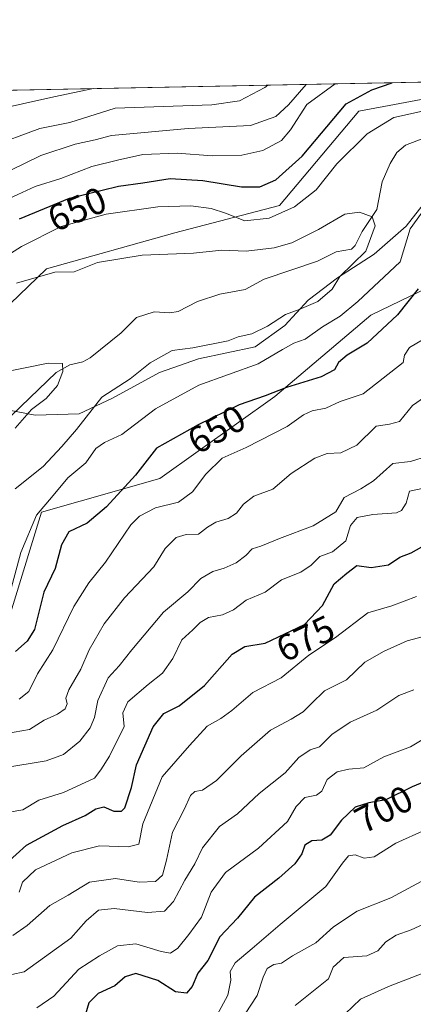
# Model space of a CAD drawing. Units: metres. Extents: x 634602 to 638057, y 4736686 to 4739066.
# Drawn here: x 637052 to 637158, y 4738801 to 4739066 of the extents above; entities that cross this region are included whole.
import ezdxf
from ezdxf.enums import TextEntityAlignment as Align

# ---------------------------------------------------------------- set-up
doc = ezdxf.new("R2010")
doc.units = ezdxf.units.M
doc.header["$MEASUREMENT"] = 0
for name, color, linetype, lineweight in [('Arbolado forestal CxS', 92, 'Continuous', 0), ('Comarca CxS', 21, 'Continuous', 0), ('Comunidad Autónoma CxS', 142, 'Continuous', 0), ('Corriente natural lineal', 142, 'Continuous', 13), ('Curva de nivel maestra', 30, 'Continuous', 30), ('Curva de nivel normal', 30, 'Continuous', 0), ('Espacio natural protegido', 121, 'Continuous', 13), ('Espacio natural protegido CxS', 121, 'Continuous', 0), ('Municipio CxS', 4, 'Continuous', 0), ('Provincia CxS', 1, 'Continuous', 0), ('Rótulo de curva de nivel directora', 7, 'Continuous', 0)]:
    doc.layers.add(name, color=color, linetype=linetype, lineweight=lineweight)
doc.styles.add('Style-Arial', font='txt')

# ---------------------------------------------------------------- blocks, each defined once
blk = doc.blocks.new('*U11')
at = {"layer": 'Espacio natural protegido CxS', "color": 121, "linetype": 'Continuous', "lineweight": 0, "flags": 128}
for points in [[(637164.2748999986, 4739021.2581), (637156.0947000004, 4739010.8262), (637147.4394999997, 4739003.301399999), (637137.6033000003, 4738996.881500001), (637129.6610999992, 4738990.904599999), (637123.3980000011, 4738984.092800001), (637115.4467999998, 4738978.369899999), (637100.1706999987, 4738975.0771), (637089.610600001, 4738971.4282), (637076.993500001, 4738964.536399999), (637067.9774000006, 4738960.303500001), (637056.1672999988, 4738959.918600001), (637041.5843999991, 4738962.7468), (637025.0996000003, 4738969.323899998), (637008.9758000004, 4738976.549000001), (636995.0809000013, 4738981.686100001), (636985.9870000001, 4738983.804199999), (636974.7999999993, 4738983.8203), (636964.2018999989, 4738981.314400001), (636945.6617000005, 4738972.8317), (636925.474499999, 4738964.1689), (636902.7602000014, 4738955.0412), (636885.2930000002, 4738944.814500002)], [(635232.7725999998, 4739011.514400001), (637292.2769999992, 4739052.2406)]]:
    blk.add_lwpolyline(points, dxfattribs=at)

msp = doc.modelspace()

# ---------------------------------------------------------------- linework, layer by layer
at = {"layer": 'Arbolado forestal CxS', "color": 92, "linetype": 'Continuous', "lineweight": 0, "extrusion": (0.0238284440372777, 0.0004711960777472735, 0.9997159512726695), "elevation": 18064.7808422544, "flags": 128}
msp.add_lwpolyline([(4725526.265612369, -730251.0372862016), (4725526.265612369, -730574.0166392132)], dxfattribs=at)
at = {"layer": 'Arbolado forestal CxS', "color": 92, "linetype": 'Continuous', "lineweight": 0}
for points in [[(637013.2982999999, 4738783.053300001, 705.8842000000004), (636987.2585000005, 4738824.5023, 687.667300000001), (637015.6665000003, 4738824.5021, 686.8610999999946), (637031.0538999997, 4738832.7907, 681.6131000000023), (637040.5247, 4738852.922499999, 669.7464999999938), (637044.0761000002, 4738874.2393, 657.772100000002), (637045.2597000003, 4738893.1863, 648.2593999999954), (637057.8400999998, 4738933.826900001, 643.3031000000046), (637089.7654999997, 4738942.840299999, 650.8781000000017), (637120.7213000003, 4738964.965700001, 648.9909000000043), (637146.5981000002, 4738986.9011, 646.7554999999993), (637196.5471000001, 4739011.009099999, 650.5286999999954), (637198.3931, 4739011.701900001, 650.0602999999974), (637209.2547000004, 4739019.413100001, 646.7143000000069), (637263.3635, 4739037.816299999, 647.1959000000061), (637295.7553000003, 4739049.962300001, 652.1750999999931), (637298.7868999997, 4739052.369200001, 653.5679999999993), (637401.9351000005, 4739054.4089, 671.2783999999956)], [(636958.2833000004, 4738961.782299999, 629.9231), (636973.3353000004, 4738956.1349, 632.5338000000047), (636984.6589000003, 4738943.0919, 631.7446999999956), (637006.2663000004, 4738948.497500001, 637.265400000004), (637032.1951000001, 4738973.3619, 635.8708999999944), (637059.2040999997, 4738999.307499999, 641.0243999999948), (637093.7745000003, 4739009.035900001, 641.8905999999988), (637121.9789000005, 4739016.3693, 646.7480000000069), (637143.3397000004, 4739041.7709, 648.8696000000054), (637177.9111000003, 4739048.257099999, 648.3257000000012), (637201.6782999998, 4739049.337900001, 647.9560000000056), (637227.4441000001, 4739050.958500001, 647.803899999999)], [(636987.2585000005, 4738824.5023, 687.667300000001), (637015.6665000003, 4738824.5021, 686.8610999999946), (637031.0538999997, 4738832.7907, 681.6131000000023), (637040.5247, 4738852.922499999, 669.7464999999938), (637044.0761000002, 4738874.2393, 657.772100000002), (637045.2597000003, 4738893.1863, 648.2593999999954), (637057.8400999998, 4738933.826900001, 643.3031000000046), (637089.7654999997, 4738942.840299999, 650.8781000000017), (637120.7213000003, 4738964.965700001, 648.9909000000043), (637146.5981000002, 4738986.9011, 646.7554999999993), (637196.5471000001, 4739011.009099999, 650.5286999999954), (637198.3931, 4739011.701900001, 650.0602999999974), (637209.2547000004, 4739019.413100001, 646.7143000000069), (637263.3635, 4739037.816299999, 647.1959000000061), (637295.7553000003, 4739049.962300001, 652.1750999999931), (637298.7869999995, 4739052.3693, 653.5681000000042)], [(636987.2585000005, 4738824.5023, 687.667300000001), (637015.6665000003, 4738824.5021, 686.8610999999946), (637031.0538999997, 4738832.7907, 681.6131000000023), (637040.5247, 4738852.922499999, 669.7464999999938), (637044.0761000002, 4738874.2393, 657.772100000002), (637045.2597000003, 4738893.1863, 648.2593999999954), (637057.8400999998, 4738933.826900001, 643.3031000000046), (637089.7654999997, 4738942.840299999, 650.8781000000017), (637120.7213000003, 4738964.965700001, 648.9909000000043), (637146.5981000002, 4738986.9011, 646.7554999999993), (637196.5471000001, 4739011.009099999, 650.5286999999954), (637198.3931, 4739011.701900001, 650.0602999999974), (637209.2547000004, 4739019.413100001, 646.7143000000069), (637263.3635, 4739037.816299999, 647.1959000000061), (637295.7553000003, 4739049.962300001, 652.1750999999931), (637298.7869999995, 4739052.3693, 653.5681000000042)], [(636863.2802999998, 4738914.6601, 619.6474000000017), (636910.3035000004, 4738943.9001, 624.846000000005), (636958.2833000004, 4738961.782299999, 629.9231), (636973.3353000004, 4738956.1349, 632.5338000000047), (636984.6589000003, 4738943.0919, 631.7446999999956), (637006.2663000004, 4738948.497500001, 637.265400000004), (637032.1951000001, 4738973.3619, 635.8708999999944), (637059.2040999997, 4738999.307499999, 641.0243999999948), (637093.7745000003, 4739009.035900001, 641.8905999999988), (637121.9789000005, 4739016.3693, 646.7480000000069), (637143.3397000004, 4739041.7709, 648.8696000000054), (637177.9111000003, 4739048.257099999, 648.3257000000012)], [(637196.5471000001, 4739011.009099999, 650.5286999999954), (637146.5981000002, 4738986.9011, 646.7554999999993), (637120.7213000003, 4738964.965700001, 648.9909000000043), (637089.7654999997, 4738942.840299999, 650.8781000000017), (637057.8400999998, 4738933.826900001, 643.3031000000046), (637045.2597000003, 4738893.1863, 648.2593999999954), (637044.0761000002, 4738874.2393, 657.772100000002), (637040.5247, 4738852.922499999, 669.7464999999938), (637031.0538999997, 4738832.7907, 681.6131000000023), (637015.6665000003, 4738824.5021, 686.8610999999946), (636987.2585000005, 4738824.5023, 687.667300000001), (636967.1369000003, 4738843.449899999, 678.5730999999942), (636929.9080999997, 4738858.972300001, 666.2537000000011), (636916.2143000001, 4738881.796700001, 652.097099999999), (636913.4857000001, 4738886.3443, 649.1518000000069), (636897.9369000001, 4738885.4297, 643.1777000000002), (636890.2197000004, 4738884.9757, 640.5666000000056), (636871.0586999999, 4738861.710100001, 638.0798000000068)]]:
    msp.add_polyline3d(points, dxfattribs=at)
msp.add_polyline3d([(636958.2833000004, 4738961.782299999, 629.9231), (636948.8753000004, 4738967.429300001, 630.8654999999999), (636936.6454999996, 4738973.076500001, 632.1956000000064), (636925.7046999997, 4738979.2597, 634.9394999999931), (636906.5421000002, 4738996.606899999, 637.2700999999943), (636903.7210999997, 4739039.902899999, 653.4560999999958), (636904.6169999996, 4739044.5746, 655.501900000003), (637227.4413999999, 4739050.9584, 647.8043000000034), (637201.6782999998, 4739049.337900001, 647.9560000000056), (637177.9111000003, 4739048.257099999, 648.3257000000012), (637143.3397000004, 4739041.7709, 648.8696000000054), (637121.9789000005, 4739016.3693, 646.7480000000069), (637093.7745000003, 4739009.035900001, 641.8905999999988), (637059.2040999997, 4738999.307499999, 641.0243999999948), (637032.1951000001, 4738973.3619, 635.8708999999944), (637006.2663000004, 4738948.497500001, 637.265400000004), (636984.6589000003, 4738943.0919, 631.7446999999956), (636973.3353000004, 4738956.1349, 632.5338000000047)], close=True, dxfattribs=at)
at = {"layer": 'Comarca CxS', "color": 21, "linetype": 'Continuous', "lineweight": 0, "flags": 128}
msp.add_lwpolyline([(638056.630001047, 4736753.099982611), (634647.6000010194, 4736685.709982609), (634617.169634982, 4738245.208940685), (634602.4600010199, 4738999.049982586), (635232.7725999998, 4739011.514400001), (637292.2769999992, 4739052.2406), (637347.4604140633, 4739053.331945416), (638010.3400010465, 4739066.439982585), (638022.0118000008, 4738483.143599999)], close=True, dxfattribs=at)
at = {"layer": 'Comunidad Autónoma CxS', "color": 142, "linetype": 'Continuous', "lineweight": 0, "flags": 128}
msp.add_lwpolyline([(638056.630001047, 4736753.099982611), (634647.6000010194, 4736685.709982609), (634617.169634982, 4738245.208940685), (634602.4600010199, 4738999.049982586), (635232.7725999998, 4739011.514400001), (637292.2769999992, 4739052.2406), (637347.4604140633, 4739053.331945416), (638010.3400010465, 4739066.439982585), (638022.0118000008, 4738483.143599999)], close=True, dxfattribs=at)
at = {"layer": 'Corriente natural lineal', "color": 142, "linetype": 'Continuous', "lineweight": 13}
msp.add_polyline3d([(637165.7677999996, 4739036.446599999, 642.7311999999947), (637155.8777000001, 4739032.612700001, 641.2951999999932), (637153.5312000001, 4739030.684900001, 640.7529000000068), (637151.7248999998, 4739027.689099999, 640.084400000007), (637149.6339999996, 4739022.766899999, 640.0546999999933), (637148.1902000001, 4739015.3016, 639.8809000000037), (637144.2355000004, 4739009.366900001, 639.4245999999986), (637142.3457000004, 4739005.6043, 638.9266000000061), (637141.3782000003, 4739004.6533, 638.8524000000034), (637137.2611999996, 4739003.9287, 638.6891999999935), (637132.1948999995, 4739001.437899999, 638.5350000000036), (637117.8668000001, 4738996.523, 637.8205000000017), (637112.6717999997, 4738993.7883, 637.6858999999968), (637105.8570999998, 4738992.514599999, 637.4091999999946), (637099.8413000006, 4738990.5175, 637.2176000000036), (637094.6935000002, 4738987.8958, 636.7538000000059), (637092.392, 4738987.533700001, 636.7880000000005), (637088.2218000004, 4738987.7313, 636.8680000000022), (637083.4267999995, 4738986.264699999, 636.6869000000006), (637079.2816000005, 4738982.138900001, 635.9569999999949), (637071.0022999998, 4738975.3586, 635.0642999999982), (637068.9796000002, 4738974.264699999, 634.8338999999978), (637065.5159, 4738973.456, 634.6736999999994), (637061.8426999999, 4738971.428099999, 634.585500000001), (637045.0028999997, 4738955.3935, 633.0280999999959)], dxfattribs=at)
at = {"layer": 'Curva de nivel maestra', "color": 30, "linetype": 'Continuous', "lineweight": 30, "flags": 128}
for points, elevation in [([(637051.9500000002, 4739012.770099999), (637065.4000000004, 4739018.380100001), (637078.6299999999, 4739021.630100001), (637085.1799999997, 4739022.470100001), (637092.54, 4739023.710100001), (637101.2999999998, 4739023.170100001), (637111.7400000002, 4739021.440099999), (637116.6200000001, 4739021.4301), (637120.9800000006, 4739023.3201), (637128.0999999996, 4739029.6801), (637139.9199999999, 4739043.8201), (637146.8399999999, 4739047.5601), (637152.2632999998, 4739049.471700001)], 650), ([(637159.3399999999, 4738993.940099999), (637153.7400000002, 4738986.960100001), (637145.5599999997, 4738979.3101), (637140.1399999997, 4738976.090100001), (637137.8600000005, 4738974.090100001), (637136.7599999999, 4738972.1601), (637133.1900000004, 4738970.2301), (637123.8799999999, 4738967.350099999), (637118.1399999997, 4738965.1501), (637111.1399999997, 4738962.7301), (637100.0499999998, 4738957.340100001), (637088.7999999998, 4738951.0101), (637083.1500000004, 4738943.7601), (637075.3799999999, 4738935.210100001), (637070.1399999997, 4738930.880100001), (637065.25, 4738928.4801), (637063.2400000002, 4738925.0001), (637061.5, 4738918.630100001), (637058.4699999997, 4738912.300100001), (637055.9500000002, 4738902.190099999), (637054, 4738899.0601), (637050.9000000004, 4738896.280099999)], 650), ([(637048.2100000001, 4738839.0701), (637053.8499999996, 4738844.100099999), (637063.5800000001, 4738849.4301), (637069.5999999996, 4738852.110099999), (637072.4600000001, 4738853.950099999), (637074.6299999999, 4738854.440099999), (637077.3799999999, 4738853.270099999), (637079.3700000001, 4738853.300100001), (637080.2800000003, 4738854.140100001), (637082.1299999999, 4738859.6801), (637083.4699999997, 4738865.790100001), (637087.9299999997, 4738876.020099999), (637090.8399999999, 4738879.600099999), (637094.9600000001, 4738881.620100001), (637101.7400000002, 4738887.130100001), (637109.2400000002, 4738895.590100001), (637112.5999999996, 4738897.6501), (637118.0899999999, 4738898.5001), (637128.6500000004, 4738903.5601), (637133.5199999996, 4738908.630100001), (637136.6399999997, 4738914.5001), (637140.1299999999, 4738917.4001), (637142.79, 4738919.4301), (637146.6699999999, 4738918.880100001), (637151.29, 4738919.640100001), (637154.3499999996, 4738921.6501), (637157.4000000004, 4738922.8201), (637163.1399999997, 4738926.100099999)], 675), ([(637163.0999999996, 4738862.120100001), (637157.6900000004, 4738859.840100001), (637150.6399999997, 4738856.360099999), (637146.04, 4738855.4901), (637142.3799999999, 4738854.4001), (637138.6200000001, 4738850.840100001), (637135.6299999999, 4738846.780099999), (637133.4000000004, 4738845.450099999), (637130.6600000003, 4738845.3101), (637128.75, 4738844.140100001), (637127.9299999997, 4738841.800100001), (637126.0800000001, 4738839.0801), (637121.7999999998, 4738835.280099999), (637115.2300000006, 4738830.130100001), (637110.6699999999, 4738824.460100001), (637105.8700000001, 4738819.4301), (637102.6600000003, 4738813.100099999), (637099.9900000002, 4738809.6801), (637098.4699999997, 4738806.0701), (637096.9400000004, 4738804.300100001), (637093.9500000002, 4738804.590100001), (637089.2000000002, 4738807.720100001), (637083.29, 4738809.5701), (637080.4100000003, 4738808.6601), (637077.5999999996, 4738806.2301), (637073.0899999999, 4738804.140100001), (637070.6200000001, 4738801.690099999), (637069.0899999999, 4738796.5001)], 700)]:
    msp.add_lwpolyline(points, dxfattribs=dict(at, elevation=elevation))
at = {"layer": 'Curva de nivel normal', "color": 30, "linetype": 'Continuous', "lineweight": 0, "flags": 128}
for points, elevation in [([(637129.1309000002, 4739049.0143), (637124.4199999999, 4739043.5101), (637120.9600000001, 4739040.4001), (637114.1399999997, 4739037.950099999), (637097.3899999997, 4739037.1601), (637076.7199999997, 4739035.280099999), (637072.3200000003, 4739034.100099999), (637066.8899999997, 4739032.880100001), (637057.6600000003, 4739029.8201), (637045.3099999997, 4739023.880100001), (637034.1799999997, 4739017.7401), (637020.6600000003, 4739010.940099999), (637005.1500000004, 4738998.360099999), (636998.0999999996, 4738995.610099999), (636990.5300000003, 4738995.970100001), (636983.8799999999, 4738997.4801), (636978.7000000002, 4738999.3301), (636976.0599999997, 4739000.840100001), (636971.4800000006, 4739004.5801), (636961.4800000006, 4739010.520099999), (636947.3700000001, 4739017.300100001), (636936.7599999999, 4739024.190099999), (636922.1500000004, 4739039.5101), (636915.2588000001, 4739044.7851)], 660), ([(637118.7725000001, 4739048.8095), (637118.0099999999, 4739048.1601), (637111.2100000001, 4739044.5701), (637103.7599999999, 4739043.4801), (637077.7100000001, 4739042.590100001), (637065.4699999997, 4739038.770099999), (637057.4100000003, 4739037.100099999), (637043.7599999999, 4739032.110099999), (637023.2300000006, 4739021.6501), (637014.6799999997, 4739015.860099999), (637010.4800000006, 4739012.2301), (637005.8399999999, 4739010.6501), (636998.79, 4739008.540100001), (636992.0899999999, 4739007.690099999), (636986.9500000002, 4739008.220100001), (636982.54, 4739008.460100001), (636978.7800000003, 4739009.630100001), (636974, 4739011.720100001), (636961.3700000001, 4739019.840100001), (636951.4800000006, 4739025.2501), (636945.9600000001, 4739029.520099999), (636933.29, 4739039.7301), (636927.8975000001, 4739045.035)], 665), ([(637071.9058999997, 4739047.8827), (637061.1600000003, 4739045.6801), (637044.25, 4739041.920100001), (637031.4400000004, 4739036.1601), (637023.6600000003, 4739031.920100001), (637015.1100000005, 4739027.7401), (637008.7000000002, 4739024.4801), (637003.5599999997, 4739023.140100001), (636996.7199999997, 4739021.6501), (636980.3600000005, 4739020.9001), (636974.7999999998, 4739021.9801), (636967.7400000002, 4739026.200099999), (636947.3099999997, 4739040.0101), (636941.1819000002, 4739045.297700001)], 670), ([(637049.1399999997, 4739018.3101), (637056.1399999997, 4739021.5601), (637063.0300000003, 4739023.630100001), (637071.3899999997, 4739026.880100001), (637078.3700000001, 4739028.5701), (637085.1399999997, 4739030.090100001), (637094.3799999999, 4739030.5001), (637103.7800000003, 4739029.800100001), (637111.8399999999, 4739029.970100001), (637117.4500000002, 4739031.220100001), (637122.54, 4739033.880100001), (637124.9000000004, 4739036.7501), (637129.3300000001, 4739043.610099999), (637136.9071000004, 4739049.168099999)], 655), ([(637165.3200000003, 4739042.840100001), (637152.7800000003, 4739040.120100001), (637145.5599999997, 4739035.690099999), (637137.3899999997, 4739027.6501), (637131.8200000003, 4739020.5801), (637126.0199999996, 4739016.040100001), (637119.1600000003, 4739013.030099999), (637112.6600000003, 4739012.290100001), (637107.4299999997, 4739014.290100001), (637103.5700000003, 4739015.5701), (637098.0599999997, 4739016.270099999), (637089.1600000003, 4739016.0601), (637075.2400000002, 4739014.040100001), (637063.1600000003, 4739010.7301), (637052.4699999997, 4739005.3301), (637036.7999999998, 4738995.380100001)], 645), ([(637048.7800000003, 4738909.9301), (637052.29, 4738922.9101), (637056.5199999996, 4738933.0101), (637060.9800000006, 4738938.290100001), (637064.9299999997, 4738943.0601), (637069.7999999998, 4738947.120100001), (637072.4699999997, 4738950.960100001), (637074.7999999998, 4738952.5701), (637079.4800000006, 4738954.7401), (637088.5300000003, 4738961.630100001), (637100.2400000002, 4738968.0101), (637116.2199999997, 4738973.7401), (637122.7599999999, 4738977.6601), (637125.8099999997, 4738979.280099999), (637128.9000000004, 4738980.360099999), (637133.5700000003, 4738983.710100001), (637138.3200000003, 4738986.5601), (637143.0899999999, 4738990.530099999), (637154.4600000001, 4739001.2601), (637157.1399999997, 4739010.1501), (637160.2400000002, 4739014.370100001)], 645), ([(637050.7599999999, 4738940.120100001), (637058.3099999997, 4738946.100099999), (637063.3600000005, 4738951.5001), (637067.25, 4738956.0701), (637074.1200000001, 4738964.7401), (637081.7699999996, 4738969.700099999), (637087.1600000003, 4738973.9901), (637093.0800000001, 4738977.370100001), (637098.6100000005, 4738978.090100001), (637108.1399999997, 4738979.940099999), (637110.7999999998, 4738981.0701), (637114.4699999997, 4738981.840100001), (637118.7400000002, 4738983.940099999), (637123.5999999996, 4738987.0801), (637127.2599999999, 4738988.380100001), (637132.2599999999, 4738990.540100001), (637136.1100000005, 4738993.8301), (637138.25, 4738997.270099999), (637145.2199999997, 4739004.130100001), (637147.6799999997, 4739010.940099999), (637146.9500000002, 4739013.3201), (637143.4800000006, 4739014.5801), (637139.5800000001, 4739014.0601), (637132.4600000001, 4739009.9301), (637125.3099999997, 4739006.380100001), (637120.5, 4739005.020099999), (637112.9800000006, 4739004.120100001), (637106.4699999997, 4739004.360099999), (637098.7999999998, 4739003.5601), (637085.0099999999, 4739002.9801), (637072.9800000006, 4739001.0601), (637066.6799999997, 4738998.5101), (637061.4699999997, 4738998.4101), (637051.1399999997, 4738995.5101)], 639.9999999999999), ([(637160.4600000001, 4738980.1801), (637156.9600000001, 4738978.190099999), (637155.6299999999, 4738976.100099999), (637155.2300000006, 4738974.130100001), (637144.4600000001, 4738965.640100001), (637138.2699999996, 4738963.620100001), (637134.4500000002, 4738961.8301), (637130.7999999998, 4738961.100099999), (637128.4100000003, 4738959.9801), (637124.0599999997, 4738956.880100001), (637113.0199999996, 4738951.190099999), (637106.5300000003, 4738948.390100001), (637102.0999999996, 4738944.050100001), (637098.54, 4738939.3101), (637094.79, 4738936.460100001), (637088.5899999999, 4738935.020099999), (637084.2300000006, 4738932.710100001), (637081.9600000001, 4738930.440099999), (637075.0899999999, 4738920.340100001), (637070.5899999999, 4738914.7401), (637066.6100000005, 4738908.370100001), (637060.9199999999, 4738896.7301), (637056.7999999998, 4738890.270099999), (637054.4699999997, 4738885.4901), (637051.7999999998, 4738883.4101)], 655), ([(637045.7999999998, 4738971.190099999), (637059.6699999999, 4738973.960100001), (637063.5, 4738973.880100001), (637063.6299999999, 4738971.710100001), (637062.1699999999, 4738967.9001), (637059.1299999999, 4738964.380100001), (637055.1900000004, 4738961.420100001), (637050.7400000002, 4738956.420100001)], 634.9999999999999), ([(637048.3899999997, 4738874.220100001), (637054.6699999999, 4738875.290100001), (637058.6200000001, 4738877.8101), (637062.1399999997, 4738879.4001), (637064.2100000001, 4738880.840100001), (637064.7300000006, 4738882.1801), (637064.3700000001, 4738883.7301), (637065.1900000004, 4738885.950099999), (637068.4800000006, 4738891.5701), (637070.7300000006, 4738896.7601), (637074.7199999997, 4738903.7601), (637080.1799999997, 4738910.7601), (637088.1399999997, 4738919.090100001), (637091.1600000003, 4738923.9801), (637094.1699999999, 4738926.970100001), (637096.7999999998, 4738927.7601), (637100.1699999999, 4738927.850099999), (637102.5999999996, 4738929.800100001), (637104.8399999999, 4738931.120100001), (637108.1399999997, 4738932.090100001), (637110.4199999999, 4738933.5701), (637112.25, 4738936.0001), (637115.0800000001, 4738938.120100001), (637120.1399999997, 4738939.960100001), (637125.1399999997, 4738944.2501), (637131.4600000001, 4738948.380100001), (637134.79, 4738949.5801), (637138.4600000001, 4738949.790100001), (637142.79, 4738951.8301), (637147.9800000006, 4738956.960100001), (637151.5499999998, 4738957.470100001), (637154.3200000003, 4738958.2301), (637157.75, 4738962.5601), (637164.2599999999, 4738966.9801)], 660), ([(637047.6699999999, 4738864.960100001), (637059.1299999999, 4738866.870100001), (637063.8200000003, 4738868.540100001), (637068.1600000003, 4738872.120100001), (637070.9400000004, 4738875.7601), (637072.0999999996, 4738878.5101), (637072.9900000002, 4738883.100099999), (637075.7800000003, 4738889.1801), (637078.7400000002, 4738892.420100001), (637082.1799999997, 4738896.7501), (637090.7199999997, 4738906.9001), (637097.2999999998, 4738912.350099999), (637100.79, 4738915.9001), (637103.9900000002, 4738917.8301), (637107.04, 4738918.720100001), (637110.3099999997, 4738920.1601), (637112.8499999996, 4738922.130100001), (637114.5800000001, 4738923.950099999), (637116.9400000004, 4738924.610099999), (637121.9800000006, 4738926.710100001), (637131.0599999997, 4738930.100099999), (637137.1299999999, 4738933.880100001), (637139.4000000004, 4738937.770099999), (637143.8300000001, 4738940.100099999), (637147.2599999999, 4738942.2601), (637152.4600000001, 4738946.890100001), (637157.25, 4738947.4101), (637161.79, 4738948.9301)], 665), ([(637049.1399999997, 4738852.9901), (637052.7999999998, 4738853.6601), (637057.1200000001, 4738856.280099999), (637063.7400000002, 4738858.290100001), (637072.1100000005, 4738862.210100001), (637073.8200000003, 4738864.4301), (637076.2100000001, 4738868.100099999), (637080.1399999997, 4738876.090100001), (637079.7599999999, 4738879.7601), (637081.1500000004, 4738882.7601), (637086.5599999997, 4738887.420100001), (637090.4600000001, 4738890.420100001), (637093.2000000002, 4738894.420100001), (637095.6200000001, 4738899.420100001), (637098.6200000001, 4738902.120100001), (637100.5599999997, 4738904.130100001), (637102.8700000001, 4738905.4001), (637106.5800000001, 4738906.1601), (637109.5300000003, 4738907.470100001), (637112.9699999997, 4738910.0801), (637118.0599999997, 4738912.220100001), (637122.4800000006, 4738915.620100001), (637127.7199999997, 4738917.6801), (637130.4699999997, 4738919.5001), (637132.7999999998, 4738921.8301), (637136.2300000006, 4738923.170100001), (637139.7999999998, 4738926.090100001), (637141.04, 4738930.200099999), (637142.8499999996, 4738932.360099999), (637147.1299999999, 4738933.140100001), (637153.4800000006, 4738933.6601), (637154.8600000005, 4738934.290100001), (637156.0599999997, 4738936.270099999), (637156.9699999997, 4738939.4901), (637162.5800000001, 4738940.620100001)], 670), ([(637051.7999999998, 4738831.5101), (637052.7800000003, 4738834.1501), (637056.25, 4738837.460100001), (637066, 4738842.100099999), (637073.4600000001, 4738843.9901), (637081.1900000004, 4738843.700099999), (637084.0899999999, 4738844.4301), (637085.1900000004, 4738849.870100001), (637090.4000000004, 4738862.5601), (637097.7100000001, 4738870.9301), (637102.4699999997, 4738876.140100001), (637106.1399999997, 4738878.210100001), (637109.1399999997, 4738880.420100001), (637114.7999999998, 4738885.280099999), (637122.4000000004, 4738889.190099999), (637129.8399999999, 4738895.270099999), (637137.0599999997, 4738900.0601), (637145.79, 4738906.670100001), (637152.25, 4738908.540100001), (637158.8899999997, 4738911.0701)], 680), ([(637050.1100000005, 4738819.7601), (637054.04, 4738822.520099999), (637060.0999999996, 4738827.850099999), (637065.0599999997, 4738830.6501), (637070.7800000003, 4738834.130100001), (637077.7599999999, 4738835.140100001), (637084.1600000003, 4738834.200099999), (637088.5999999996, 4738834.350099999), (637090.4299999997, 4738836.090100001), (637091.5199999996, 4738840.0801), (637093.1100000005, 4738847.610099999), (637096.2699999996, 4738853.770099999), (637098.0199999996, 4738857.530099999), (637099.2000000002, 4738858.5601), (637101.2000000002, 4738858.920100001), (637105.0300000003, 4738861.520099999), (637111.6699999999, 4738868.1801), (637119.5300000003, 4738875.090100001), (637125.0700000003, 4738878.090100001), (637128.2999999998, 4738880.050100001), (637130.6200000001, 4738882.2601), (637134.0800000001, 4738885.690099999), (637140, 4738888.6601), (637144.9000000004, 4738893.4001), (637150.1799999997, 4738896.370100001), (637156.3799999999, 4738899.200099999), (637162.1299999999, 4738900.710100001)], 685), ([(637049.8899999997, 4738809.3101), (637053.1600000003, 4738809.9801), (637065.7199999997, 4738819.0601), (637069.8600000005, 4738823.7501), (637073.2199999997, 4738826.620100001), (637077.4199999999, 4738827.050100001), (637086.4500000002, 4738825.970100001), (637090.9600000001, 4738826.340100001), (637093.4000000004, 4738828.960100001), (637096.4299999997, 4738834.690099999), (637099.1600000003, 4738839.100099999), (637101.2300000006, 4738843.4101), (637105.8099999997, 4738849.1801), (637110.6500000004, 4738852.600099999), (637116.5099999999, 4738858.030099999), (637123.4800000006, 4738863.6501), (637127.1600000003, 4738867.7501), (637130.2199999997, 4738869.770099999), (637132.6900000004, 4738870.640100001), (637136.04, 4738873.9301), (637141.0199999996, 4738877.2301), (637148.1299999999, 4738880.440099999), (637154.1299999999, 4738884.4301), (637158.0999999996, 4738885.970100001)], 690), ([(637056.6399999997, 4738800.300100001), (637061.1500000004, 4738803.4301), (637067.8700000001, 4738810.770099999), (637073.4900000002, 4738814.3201), (637078.3200000003, 4738817.0001), (637083.2800000003, 4738817.5801), (637090.0599999997, 4738815.5101), (637092.6200000001, 4738815.040100001), (637094.6200000001, 4738816.380100001), (637097.54, 4738820.0601), (637100.9699999997, 4738824.770099999), (637103.54, 4738831.4301), (637107.3899999997, 4738836.770099999), (637116.2699999996, 4738843.350099999), (637124.1399999997, 4738850.5001), (637126.4699999997, 4738854.5801), (637128.7999999998, 4738856.940099999), (637131.9400000004, 4738857.5801), (637133.3799999999, 4738858.670100001), (637134.8399999999, 4738861.770099999), (637137.5099999999, 4738863.880100001), (637140.6399999997, 4738864.5801), (637144.6399999997, 4738864.920100001), (637150.04, 4738867.9101), (637157.2699999996, 4738870.640100001), (637160.79, 4738872.800100001)], 695), ([(637105.04, 4738798.2501), (637108.0800000001, 4738803.770099999), (637108.8499999996, 4738807.770099999), (637108.7000000002, 4738810.130100001), (637109.9800000006, 4738812.420100001), (637114.5999999996, 4738816.280099999), (637122.1799999997, 4738822.780099999), (637134.4000000004, 4738833.020099999), (637138.9400000004, 4738839.3201), (637140.5300000003, 4738841.2601), (637142.3700000001, 4738841.5601), (637144.7199999997, 4738840.630100001), (637147.4400000004, 4738840.970100001), (637153.2699999996, 4738844.670100001), (637161.2800000003, 4738848.2401)], 705), ([(637111.1799999997, 4738796.380100001), (637115.9000000004, 4738803.610099999), (637117.5999999996, 4738808.620100001), (637118.6500000004, 4738810.890100001), (637120.4699999997, 4738812.0001), (637122.4699999997, 4738812.3301), (637125.4699999997, 4738814.340100001), (637131.7199999997, 4738817.8301), (637136.4699999997, 4738822.130100001), (637142.9100000003, 4738826.360099999), (637151.9100000003, 4738829.940099999), (637162.4699999997, 4738835.610099999)], 710), ([(637126.2100000001, 4738800.950099999), (637135.1799999997, 4738808.100099999), (637136.4500000002, 4738811.300100001), (637139.3099999997, 4738813.890100001), (637145.4600000001, 4738814.350099999), (637148.4600000001, 4738815.630100001), (637150.5800000001, 4738818.0601), (637153.4199999999, 4738819.9301), (637157.4600000001, 4738821.3101), (637162.8700000001, 4738823.880100001), (637169.8399999999, 4738826.290100001), (637176.0499999998, 4738828.720100001), (637184.8600000005, 4738831.8301), (637188.5199999996, 4738834.0101), (637191.0499999998, 4738834.290100001), (637195.5099999999, 4738833.670100001), (637204.3899999997, 4738833.020099999), (637214.9900000002, 4738828.0701), (637227.5300000003, 4738819.950099999), (637239.1799999997, 4738813.1601), (637247.4900000002, 4738806.710100001), (637251.5099999999, 4738801.720100001), (637255.8799999999, 4738796.7301)], 715), ([(637135.4800000006, 4738794.770099999), (637143.7400000002, 4738802.670100001), (637151.29, 4738806.030099999), (637160.4000000004, 4738809.600099999), (637164.1799999997, 4738812.1801), (637165.4900000002, 4738815.700099999), (637167.8399999999, 4738818.020099999), (637174.2300000006, 4738819.380100001), (637181.5, 4738820.020099999), (637185.1600000003, 4738821.9001), (637188.3499999996, 4738822.870100001), (637193.6100000005, 4738822.2501), (637198.0499999998, 4738823.690099999), (637200.6399999997, 4738823.950099999), (637203.2999999998, 4738823.270099999), (637206.5899999999, 4738824.2301), (637208.7800000003, 4738823.420100001), (637211.9600000001, 4738819.600099999), (637216.2699999996, 4738816.4801), (637220.5300000003, 4738814.770099999), (637227.8700000001, 4738810.0801), (637238.25, 4738805.0701), (637242.0499999998, 4738802.100099999), (637244.5199999996, 4738797.610099999)], 720)]:
    msp.add_lwpolyline(points, dxfattribs=dict(at, elevation=elevation))
at = {"layer": 'Espacio natural protegido', "color": 121, "linetype": 'Continuous', "lineweight": 13, "flags": 128}
msp.add_lwpolyline([(637164.2749000014, 4739021.258100001), (637156.0947000008, 4739010.826200001), (637147.4395000003, 4739003.301399998), (637137.6033000009, 4738996.881500003), (637129.661100002, 4738990.904599999), (637123.3980000018, 4738984.092800001), (637115.4468000004, 4738978.3699), (637100.1707000015, 4738975.077100002), (637089.6106000015, 4738971.428200001), (637076.9935000016, 4738964.536400001), (637067.9774000011, 4738960.303500001), (637056.1673000016, 4738959.918600001), (637041.5844000018, 4738962.7468), (637025.0996000009, 4738969.323899999), (637008.975800001, 4738976.549000001), (636995.0809000019, 4738981.6861), (636985.9870000007, 4738983.804199999), (636974.7999999999, 4738983.8203), (636964.2019000017, 4738981.3144), (636945.6617000012, 4738972.831699999), (636925.4744999995, 4738964.168899999), (636902.760200002, 4738955.0412), (636885.2930000006, 4738944.814500002)], dxfattribs=at)
msp.add_lwpolyline([(637164.2749000014, 4739021.258100001), (637156.0947000008, 4739010.826200001), (637147.4395000003, 4739003.301399998), (637137.6033000009, 4738996.881500003), (637129.661100002, 4738990.904599999), (637123.3980000018, 4738984.092800001), (637115.4468000004, 4738978.3699), (637100.1707000015, 4738975.077100002), (637089.6106000015, 4738971.428200001), (637076.9935000016, 4738964.536400001), (637067.9774000011, 4738960.303500001), (637056.1673000016, 4738959.918600001), (637041.5844000018, 4738962.7468), (637025.0996000009, 4738969.323899999), (637008.975800001, 4738976.549000001), (636995.0809000019, 4738981.6861), (636985.9870000007, 4738983.804199999), (636974.7999999999, 4738983.8203), (636964.2019000017, 4738981.3144), (636945.6617000012, 4738972.831699999), (636925.4744999995, 4738964.168899999), (636902.760200002, 4738955.0412), (636885.2930000006, 4738944.814500002)], dxfattribs=at)
at = {"layer": 'Municipio CxS', "color": 4, "linetype": 'Continuous', "lineweight": 0, "flags": 128}
msp.add_lwpolyline([(635232.7725999998, 4739011.514400001), (637292.2769999992, 4739052.2406), (637347.4604140633, 4739053.331945416)], dxfattribs=at)
at = {"layer": 'Provincia CxS', "color": 1, "linetype": 'Continuous', "lineweight": 0, "flags": 128}
msp.add_lwpolyline([(638056.630001047, 4736753.099982611), (634647.6000010194, 4736685.709982609), (634617.169634982, 4738245.208940685), (634602.4600010199, 4738999.049982586), (635232.7725999998, 4739011.514400001), (637292.2769999992, 4739052.2406), (637347.4604140633, 4739053.331945416), (638010.3400010465, 4739066.439982585), (638022.0118000008, 4738483.143599999)], close=True, dxfattribs=at)

# ---------------------------------------------------------------- block references
at = {"layer": 'Espacio natural protegido CxS', "color": 121, "linetype": 'Continuous', "lineweight": 0}
msp.add_blockref('*U11', (0, 0), dxfattribs=at)
msp.add_blockref('*U11', (0, 0), dxfattribs=at)

# ---------------------------------------------------------------- texts
at = {"layer": 'Rótulo de curva de nivel directora', "color": 7, "linetype": 'Continuous', "lineweight": 0, "style": 'Style-Arial'}
for s, rotation, p in [('650', 22.64097702539798, (637067.4503590297, 4739015.421285768)), ('650', 29.36496606474489, (637105.011543594, 4738956.086934923)), ('675', 25.60208341739612, (637128.9375589485, 4738899.78092094)), ('700', 27.48605854023567, (637150.0371045242, 4738853.811129979))]:
    msp.add_text(s, height=7.000000000000002, rotation=rotation, dxfattribs=at).set_placement(p, align=Align.MIDDLE_CENTER)

doc.saveas('drawing.dxf')
